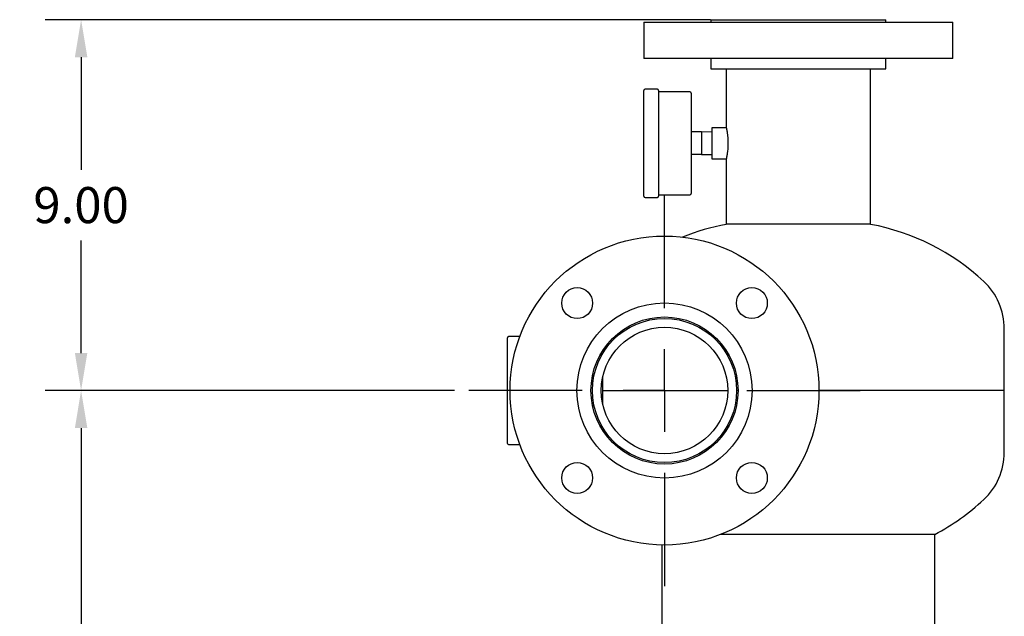
# Model space of a CAD drawing. Units: inches. Extents: x -1 to 149, y -1 to 116.
# Drawn here: x 76 to 99, y 49 to 63 of the extents above; entities that cross this region are included whole.
import ezdxf

# ---------------------------------------------------------------- set-up
doc = ezdxf.new("R2010")
doc.units = ezdxf.units.IN
doc.header["$MEASUREMENT"] = 0
doc.header["$PDSIZE"] = -1
doc.layers.add('DIMENSION', color=7, linetype='Continuous')
doc.dimstyles.get("Standard").update_dxf_attribs({"dimtxt": 0.18, "dimasz": 0.18, "dimexe": 0.18, "dimexo": 0.0625, "dimgap": 0.09, "dimtad": 0, "dimtih": 1, "dimtoh": 1, "dimdec": 4, "dimzin": 0, "dimdsep": 46, "dimtxsty": 'Standard', "dimcen": 0.09, "dimadec": 0, "dimazin": 0, "dimtfac": 1, "dimtdec": 4, "dimtofl": 0, "dimtmove": 0, "dimatfit": 3, "dimfxl": 0, "dimtolj": 1, "dimtzin": 0, "dimarcsym": 0})

# ---------------------------------------------------------------- blocks, each defined once
blk = doc.blocks.new('_D_8')
at = {"layer": 'Defpoints', "color": 0}
for p in [(86.447, 54.149), (77.032, 14.149), (89.322, 14.149)]:
    blk.add_point(p, dxfattribs=at)
at = {"layer": 'DIMENSION', "color": 0, "lineweight": -2}
for p, q in [((86.097, 54.149), (76.157, 54.149)), ((77.032, 53.239), (77.032, 35.007)), ((77.032, 15.059), (77.032, 33.292)), ((88.972, 14.149), (76.157, 14.149))]:
    blk.add_line(p, q, dxfattribs=at)
at = {"layer": 'DIMENSION', "color": 0}
for points in [[(77.184, 53.239), (76.881, 53.239), (77.032, 54.149)], [(76.881, 15.059), (77.184, 15.059), (77.032, 14.149)]]:
    blk.add_solid(points, dxfattribs=at)
at = {"layer": 'DIMENSION', "color": 0, "insert": (77.032, 34.587), "char_height": 0.875, "attachment_point": 2}
blk.add_mtext('\\A1;40.00', dxfattribs=at)
blk = doc.blocks.new('_D_9')
at = {"layer": 'Defpoints', "color": 0}
for p in [(92.662, 63.149), (77.032, 54.149), (86.447, 54.149)]:
    blk.add_point(p, dxfattribs=at)
at = {"layer": 'DIMENSION', "color": 0, "lineweight": -2}
for p, q in [((92.312, 63.149), (76.157, 63.149)), ((77.032, 62.239), (77.032, 59.507)), ((77.032, 55.059), (77.032, 57.792)), ((86.097, 54.149), (76.157, 54.149))]:
    blk.add_line(p, q, dxfattribs=at)
at = {"layer": 'DIMENSION', "color": 0}
for points in [[(77.184, 62.239), (76.881, 62.239), (77.032, 63.149)], [(76.881, 55.059), (77.184, 55.059), (77.032, 54.149)]]:
    blk.add_solid(points, dxfattribs=at)
at = {"layer": 'DIMENSION', "color": 0, "insert": (77.032, 59.087), "char_height": 0.875, "attachment_point": 2}
blk.add_mtext('\\A1;9.00', dxfattribs=at)
blk = doc.blocks.new('SW_CENTERMARKSYMBOL_3')
at = {"layer": 'DIMENSION', "color": 0}
for p, q in [((0, 0.2857), (0, 0.6786)), ((0, 0), (0, 0.1429)), ((-0.2857, 0), (-0.6786, 0)), ((0, 0), (-0.1429, 0)), ((0, 0), (0, -0.1429)), ((0, 0), (0.1429, 0)), ((0.2857, 0), (0.6786, 0)), ((0, -0.2857), (0, -0.6786))]:
    blk.add_line(p, q, dxfattribs=at)

msp = doc.modelspace()

# ---------------------------------------------------------------- linework, layer by layer
at = {"color": 7, "linetype": 'Continuous', "lineweight": 25}
for p, q in [((92.322, 63.149), (92.322, 63.087)), ((92.322, 63.149), (94.447, 63.149)), ((94.447, 63.149), (96.572, 63.149)), ((96.572, 63.087), (96.572, 63.149)), ((90.697, 63.087), (90.697, 62.209)), ((90.697, 63.087), (94.447, 63.087)), ((94.447, 63.087), (98.197, 63.087)), ((98.197, 62.209), (98.197, 63.087)), ((94.447, 62.209), (90.697, 62.209)), ((92.322, 62.209), (92.322, 61.959)), ((98.197, 62.209), (94.447, 62.209)), ((96.572, 61.959), (96.572, 62.209)), ((92.322, 61.959), (94.447, 61.959)), ((92.697, 61.959), (92.697, 60.524)), ((94.447, 61.959), (96.572, 61.959)), ((96.197, 58.183), (96.197, 61.959)), ((91.024, 61.462), (90.724, 61.462)), ((90.694, 58.867), (90.694, 61.432)), ((91.054, 61.432), (91.054, 58.867)), ((91.814, 61.399), (91.054, 61.399)), ((91.844, 61.369), (91.844, 58.929)), ((92.697, 60.524), (92.344, 60.524)), ((92.344, 60.524), (92.344, 59.774)), ((92.094, 60.424), (91.844, 60.424)), ((92.344, 60.419), (92.094, 60.424)), ((92.094, 60.424), (92.094, 60.149)), ((92.094, 60.149), (92.094, 59.874)), ((92.094, 59.874), (91.844, 59.874)), ((92.094, 59.874), (92.344, 59.879)), ((92.344, 59.774), (92.697, 59.774)), ((92.697, 59.774), (92.697, 58.183)), ((90.724, 58.837), (91.024, 58.837)), ((91.054, 58.899), (91.814, 58.899)), ((96.197, 58.183), (92.697, 58.183)), ((87.684, 55.462), (87.412, 55.462)), ((99.447, 54.149), (99.447, 55.649)), ((87.382, 52.867), (87.382, 55.432)), ((89.488, 54.524), (89.452, 54.524)), ((89.697, 53.828), (89.697, 54.47)), ((89.697, 54.149), (92.731, 54.149)), ((92.982, 54.149), (92.947, 54.149)), ((99.447, 54.149), (94.947, 54.149)), ((99.447, 52.649), (99.447, 54.149)), ((89.452, 53.774), (89.488, 53.774)), ((87.412, 52.837), (87.684, 52.837)), ((97.759, 50.658), (92.565, 50.658)), ((97.759, 30.658), (97.759, 50.658)), ((91.134, 50.4), (91.134, 45.28))]:
    msp.add_line(p, q, dxfattribs=at)
for centre, radius in [((91.197, 54.149), 3.75), ((89.076, 56.271), 0.375), ((93.318, 56.271), 0.375), ((91.197, 54.149), 2.125), ((91.197, 54.149), 1.785), ((91.197, 54.149), 1.75), ((91.197, 54.149), 1.534), ((89.076, 52.028), 0.375), ((93.318, 52.028), 0.375)]:
    msp.add_circle(centre, radius, dxfattribs=at)
for centre, radius, start, end in [((90.724, 61.432), 0.03, 90, 180), ((91.024, 61.432), 0.03, 0, 90), ((91.814, 61.369), 0.03, 0, 90), ((90.724, 58.867), 0.03, 180, 270), ((91.024, 58.867), 0.03, 270, 360), ((91.814, 58.929), 0.03, 270, 0), ((93.697, 52.774), 5.5, 100.4757, 112.0081), ((95.197, 52.774), 5.5, 46.9971, 79.5243), ((97.878, 55.649), 1.569, 0, 46.9971), ((87.412, 55.432), 0.03, 90, 180), ((87.412, 52.867), 0.03, 180, 270), ((97.878, 52.649), 1.569, 313.0029, 0), ((95.197, 55.524), 5.5, 297.7691, 313.0029)]:
    msp.add_arc(centre, radius, start, end, dxfattribs=at)
for points, knots in [([(92.697, 60.524), (92.697, 60.523), (92.697, 60.523), (92.699, 60.515), (92.701, 60.505), (92.704, 60.489), (92.708, 60.469), (92.712, 60.446), (92.717, 60.418), (92.721, 60.387), (92.725, 60.361), (92.728, 60.335), (92.731, 60.306), (92.733, 60.277), (92.735, 60.241), (92.737, 60.198), (92.737, 60.166), (92.738, 60.149)], [0, 0, 0, 0, 0.0881506, 0.1410094, 0.1946419, 0.2985083, 0.3512037, 0.4046364, 0.5104094, 0.5640781, 0.61851, 0.6716843, 0.7252333, 0.7799759, 0.8351372, 0.9170251, 1, 1, 1, 1]), ([(92.738, 60.149), (92.737, 60.129), (92.737, 60.098), (92.735, 60.057), (92.733, 60.017), (92.729, 59.979), (92.725, 59.943), (92.721, 59.91), (92.716, 59.879), (92.712, 59.852), (92.709, 59.833), (92.706, 59.818), (92.703, 59.804), (92.701, 59.793), (92.698, 59.781), (92.697, 59.775), (92.697, 59.775), (92.697, 59.775)], [0, 0, 0, 0, 0.1045, 0.157555, 0.211392, 0.315864, 0.368873, 0.422629, 0.528618, 0.582399, 0.636949, 0.690107, 0.743641, 0.798373, 0.853525, 0.958894, 1, 1, 1, 1])]:
    msp.add_open_spline(points, degree=3, knots=knots, dxfattribs=at)

# ---------------------------------------------------------------- block references
at = {"layer": 'DIMENSION', "xscale": 7, "yscale": 7, "zscale": 7}
msp.add_blockref('SW_CENTERMARKSYMBOL_3', (91.197, 54.149), dxfattribs=at)

# ---------------------------------------------------------------- dimensions: what is measured, and where the dimension line sits
at = {"layer": 'DIMENSION'}
for base, p1, p2, picture, middle in [((77.032, 54.149), (92.662, 63.149), (86.447, 54.149), '_D_9', (77.032, 58.649)), ((77.032, 14.149), (86.447, 54.149), (89.322, 14.149), '_D_8', (77.032, 34.149))]:
    dim = msp.add_linear_dim(base=base, p1=p1, p2=p2, angle=90, dimstyle='Standard', override={"dimscale": 7, "dimtxt": 0.125, "dimasz": 0.13, "dimexe": 0.125, "dimexo": 0.05, "dimgap": 0.06, "dimdec": 2, "dimadec": 2, "dimtdec": 2}, dxfattribs=at)
    dim.commit()
    dim.dimension.update_dxf_attribs({"geometry": picture, "text_midpoint": middle, "dimtype": 160})

doc.saveas('drawing.dxf')
